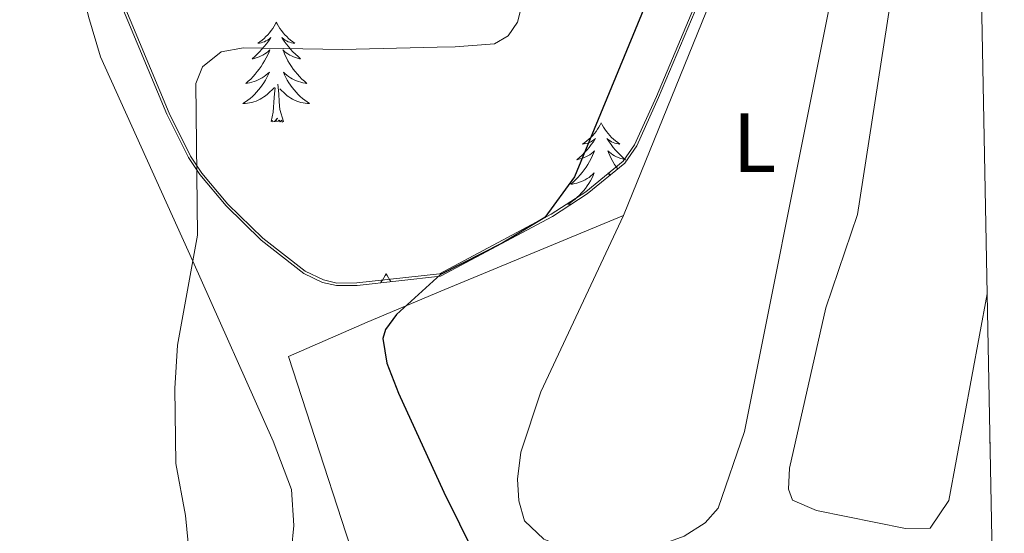
# Model space of a CAD drawing. Units: metres. Extents: x 627853 to 632362, y 4685252 to 4688304.
# Drawn here: x 632085 to 632202, y 4685807 to 4685869 of the extents above; entities that cross this region are included whole.
import ezdxf
from ezdxf.enums import TextEntityAlignment as Align

# ---------------------------------------------------------------- set-up
doc = ezdxf.new("R2010")
doc.units = ezdxf.units.M
doc.header["$MEASUREMENT"] = 0
for name, color, linetype, lineweight in [('Level 13', 5, 'Continuous', 13), ('Level 20', 19, 'Continuous', 0), ('Level 35', 92, 'Continuous', 0), ('Level 36', 92, 'Continuous', 0), ('Level 37', 92, 'Continuous', 0), ('Level 4', 36, 'Continuous', 30), ('Level 5', 36, 'Continuous', 0), ('Level 61', 19, 'Continuous', 0)]:
    doc.layers.add(name, color=color, linetype=linetype, lineweight=lineweight)
doc.styles.add('Arial', font='ARIAL.TTF', dxfattribs={"height": 0.2})

msp = doc.modelspace()

# ---------------------------------------------------------------- linework, layer by layer
at = {"layer": 'Level 13', "color": 5, "linetype": 'Continuous', "lineweight": 0, "ltscale": 0.5}
for points in [[(632185.82, 4685915.78, 398.07), (632178.93, 4685900.11, 398.48), (632156.63, 4685845.16, 398.48)], [(632126.71, 4685797.4, 403.09), (632116.65, 4685828.31, 403.09), (632126.05, 4685832.41, 400.95), (632134.83, 4685836.12, 400.36), (632156.63, 4685845.16, 398.48)]]:
    msp.add_polyline3d(points, dxfattribs=at)
at = {"layer": 'Level 20', "color": 19, "linetype": 'Continuous', "lineweight": 0, "ltscale": 0.5}
for points in [[(632194.51, 4685944.1, 398.42), (632186.47, 4685923.21, 398.88), (632178.27, 4685903.91, 399.26), (632169.26, 4685880.07, 399.91), (632160.54, 4685859.36, 399.48), (632157.93, 4685853.59, 399.55), (632156.56, 4685851.61, 399.65), (632152.11, 4685847.97, 399.92), (632148, 4685845.3, 400.16), (632134.66, 4685838.18, 401.07)], [(632134.66, 4685838.18, 401.07), (632124.8, 4685837.11, 401.96), (632122.41, 4685837.09, 402.5), (632120.81, 4685837.46, 402.86), (632118.63, 4685838.5, 403.16), (632113.59, 4685842.44, 403.93), (632109.42, 4685846.5, 404.74), (632106.29, 4685850.2, 405.94), (632104.97, 4685852.21, 406.44), (632102.39, 4685857.36, 406.73), (632096.63, 4685871.18, 407.19), (632091.64, 4685885.45, 407.68), (632087.55, 4685899.86, 408.34), (632084.78, 4685908.31, 408.29), (632082.7, 4685912.76, 408.07)]]:
    msp.add_polyline3d(points, dxfattribs=at)
at = {"layer": 'Level 35', "color": 92, "linetype": 'Continuous', "lineweight": 0, "ltscale": 0.5}
msp.add_polyline3d([(632194.82, 4685944.06, 398.41), (632186.75, 4685923.1, 398.87), (632178.55, 4685903.8, 399.25), (632169.54, 4685879.96, 399.9), (632160.81, 4685859.24, 399.47), (632158.19, 4685853.44, 399.55), (632156.78, 4685851.4, 399.65), (632152.29, 4685847.73, 399.92), (632148.15, 4685845.04, 400.16), (632134.8, 4685837.92, 401.07), (632124.82, 4685836.81, 401.98), (632122.38, 4685836.79, 402.52), (632120.72, 4685837.17, 402.89), (632118.47, 4685838.24, 403.19), (632113.4, 4685842.21, 403.96), (632109.21, 4685846.29, 404.77), (632106.05, 4685850.02, 405.97), (632104.71, 4685852.06, 406.47), (632102.12, 4685857.23, 406.76), (632096.35, 4685871.07, 407.22), (632091.36, 4685885.36, 407.71), (632087.26, 4685899.77, 408.37), (632084.5, 4685908.2, 408.32)], dxfattribs=at)
at = {"layer": 'Level 36', "color": 92, "linetype": 'Continuous', "lineweight": 0}
for points in [[(632200.01, 4685835.82, 395.88), (632195.45, 4685811.13, 396.19), (632193.2, 4685807.84, 396.19), (632190.26, 4685807.79, 396.19), (632179.66, 4685809.96, 395.85), (632176.76, 4685811.2, 395.85), (632176.32, 4685812.51, 395.85), (632176.42, 4685815.02, 395.85), (632180.77, 4685834.15, 395.78), (632184.54, 4685845.28, 395.58), (632192.7, 4685897.83, 395.92), (632198.37, 4685922.47, 395.62)], [(632185.82, 4685915.78, 398.07), (632187.23, 4685915.83, 398.07), (632187.84, 4685915.68, 398.07), (632188.77, 4685914.7, 398.07), (632189.15, 4685910.08, 398.41), (632180, 4685864.16, 398.07), (632171.05, 4685819.36, 398.34), (632167.9, 4685810.22, 398.41), (632166.34, 4685808.47, 398.41), (632163.84, 4685806.88, 398.41), (632161.02, 4685805.85, 398.07), (632158.53, 4685804.96, 398.07), (632155.4, 4685804.7, 398.41), (632152.34, 4685804.95, 398.41), (632149.68, 4685805.52, 398.07), (632147.11, 4685806.54, 398.07), (632144.82, 4685808.73, 398.41), (632144.13, 4685811.12, 398.41), (632143.97, 4685813.71, 398.41), (632144.38, 4685816.9, 398.41), (632146.74, 4685824.12, 398.41), (632156.63, 4685845.16, 398.48)], [(632082.11, 4685904.69, 407.9), (632085.03, 4685896.77, 407.97), (632089.97, 4685881.06, 407.43), (632092.79, 4685868.88, 406.94), (632094.22, 4685864.09, 406.71), (632105.25, 4685839.7, 404.89), (632114.82, 4685818.24, 404.43), (632117.02, 4685812.46, 404.27), (632117.28, 4685808.16, 404.2), (632116.99, 4685805.3, 404.23), (632115.85, 4685801.13, 404.38), (632114.64, 4685798.52, 404.54), (632112.37, 4685795.31, 404.84), (632110.55, 4685793.6, 405.04), (632105.61, 4685790.34, 405.29), (632077.25, 4685774.51, 404.49)], [(632115.19, 4685868.22, 0.01), (632115.08, 4685868, 0.01), (632114.93, 4685867.72, 0.01), (632114.76, 4685867.46, 0.01), (632114.58, 4685867.2, 0.01), (632114.38, 4685866.95, 0.01), (632114.18, 4685866.71, 0.01), (632113.96, 4685866.49, 0.01), (632113.73, 4685866.27, 0.01), (632113.49, 4685866.07, 0.01), (632113.24, 4685865.88, 0.01), (632112.98, 4685865.7, 0.01), (632113.17, 4685865.72, 0.01), (632113.38, 4685865.76, 0.01), (632113.58, 4685865.82, 0.01), (632113.77, 4685865.88, 0.01), (632113.96, 4685865.97, 0.01), (632114.14, 4685866.07, 0.01), (632114.32, 4685866.18, 0.01), (632114.52, 4685866.37, 0.01), (632114.48, 4685866.31, 0.01), (632114.25, 4685865.96, 0.01), (632114.01, 4685865.62, 0.01), (632113.75, 4685865.3, 0.01), (632113.48, 4685864.98, 0.01), (632113.2, 4685864.68, 0.01), (632112.91, 4685864.38, 0.01), (632112.61, 4685864.1, 0.01), (632112.29, 4685863.83, 0.01), (632112.42, 4685863.85, 0.01), (632112.66, 4685863.91, 0.01), (632112.91, 4685863.98, 0.01), (632113.14, 4685864.07, 0.01), (632113.37, 4685864.18, 0.01), (632113.6, 4685864.29, 0.01), (632113.81, 4685864.42, 0.01), (632114.02, 4685864.57, 0.01), (632114.22, 4685864.73, 0.01), (632114.4, 4685864.9, 0.01), (632114.32, 4685864.67, 0.01), (632114.16, 4685864.31, 0.01), (632113.99, 4685863.96, 0.01), (632113.8, 4685863.61, 0.01), (632113.6, 4685863.27, 0.01), (632113.39, 4685862.94, 0.01), (632113.16, 4685862.62, 0.01), (632112.92, 4685862.31, 0.01), (632112.67, 4685862, 0.01), (632112.41, 4685861.71, 0.01), (632112.14, 4685861.43, 0.01), (632111.85, 4685861.16, 0.01), (632111.55, 4685860.9, 0.01), (632111.75, 4685860.93, 0.01), (632112.01, 4685860.98, 0.01), (632112.28, 4685861.04, 0.01), (632112.54, 4685861.12, 0.01), (632112.79, 4685861.21, 0.01), (632113.04, 4685861.32, 0.01), (632113.28, 4685861.44, 0.01), (632113.51, 4685861.58, 0.01), (632113.74, 4685861.73, 0.01), (632113.96, 4685861.89, 0.01), (632114.16, 4685862.07, 0.01), (632114.36, 4685862.26, 0.01), (632114.22, 4685861.93, 0.01), (632114.06, 4685861.61, 0.01), (632113.89, 4685861.3, 0.01), (632113.71, 4685860.99, 0.01), (632113.51, 4685860.69, 0.01), (632113.3, 4685860.41, 0.01), (632113.08, 4685860.13, 0.01), (632112.84, 4685859.86, 0.01), (632112.6, 4685859.6, 0.01), (632112.34, 4685859.36, 0.01), (632112.07, 4685859.12, 0.01), (632111.79, 4685858.9, 0.01), (632111.5, 4685858.69, 0.01), (632111.21, 4685858.5, 0.01), (632111.48, 4685858.51, 0.01), (632111.74, 4685858.54, 0.01), (632112, 4685858.58, 0.01), (632112.26, 4685858.63, 0.01), (632112.52, 4685858.7, 0.01), (632112.77, 4685858.79, 0.01), (632113.01, 4685858.9, 0.01), (632113.25, 4685859.01, 0.01), (632113.48, 4685859.14, 0.01), (632113.7, 4685859.29, 0.01), (632113.91, 4685859.44, 0.01), (632114.12, 4685859.62, 0.01), (632114.96, 4685860.41, 0.01)], [(632115.19, 4685868.22, 0.01), (632115.3, 4685868, 0.01), (632115.46, 4685867.72, 0.01), (632115.63, 4685867.46, 0.01), (632115.81, 4685867.2, 0.01), (632116, 4685866.95, 0.01), (632116.21, 4685866.71, 0.01), (632116.43, 4685866.49, 0.01), (632116.66, 4685866.27, 0.01), (632116.9, 4685866.07, 0.01), (632117.15, 4685865.88, 0.01), (632117.41, 4685865.7, 0.01), (632117.21, 4685865.72, 0.01), (632117.01, 4685865.76, 0.01), (632116.81, 4685865.82, 0.01), (632116.61, 4685865.88, 0.01), (632116.42, 4685865.97, 0.01), (632116.24, 4685866.07, 0.01), (632116.07, 4685866.18, 0.01), (632115.86, 4685866.37, 0.01), (632115.9, 4685866.31, 0.01), (632116.14, 4685865.96, 0.01), (632116.38, 4685865.62, 0.01), (632116.63, 4685865.3, 0.01), (632116.9, 4685864.98, 0.01), (632117.18, 4685864.68, 0.01), (632117.47, 4685864.38, 0.01), (632117.78, 4685864.1, 0.01), (632118.09, 4685863.83, 0.01), (632117.97, 4685863.85, 0.01), (632117.72, 4685863.91, 0.01), (632117.48, 4685863.98, 0.01), (632117.24, 4685864.07, 0.01), (632117.01, 4685864.18, 0.01), (632116.79, 4685864.29, 0.01), (632116.57, 4685864.42, 0.01), (632116.36, 4685864.57, 0.01), (632116.17, 4685864.73, 0.01), (632115.98, 4685864.9, 0.01), (632116.07, 4685864.67, 0.01), (632116.22, 4685864.31, 0.01), (632116.4, 4685863.96, 0.01), (632116.58, 4685863.61, 0.01), (632116.78, 4685863.27, 0.01), (632116.99, 4685862.94, 0.01), (632117.22, 4685862.62, 0.01), (632117.46, 4685862.31, 0.01), (632117.71, 4685862, 0.01), (632117.97, 4685861.71, 0.01), (632118.25, 4685861.43, 0.01), (632118.54, 4685861.16, 0.01), (632118.83, 4685860.9, 0.01), (632118.64, 4685860.93, 0.01), (632118.37, 4685860.98, 0.01), (632118.11, 4685861.04, 0.01), (632117.85, 4685861.12, 0.01), (632117.59, 4685861.21, 0.01), (632117.34, 4685861.32, 0.01), (632117.1, 4685861.44, 0.01), (632116.87, 4685861.58, 0.01), (632116.64, 4685861.73, 0.01), (632116.43, 4685861.89, 0.01), (632116.22, 4685862.07, 0.01), (632116.03, 4685862.26, 0.01), (632116.17, 4685861.93, 0.01), (632116.32, 4685861.61, 0.01), (632116.49, 4685861.3, 0.01), (632116.68, 4685860.99, 0.01), (632116.87, 4685860.69, 0.01), (632117.08, 4685860.41, 0.01), (632117.31, 4685860.13, 0.01), (632117.54, 4685859.86, 0.01), (632117.79, 4685859.6, 0.01), (632118.04, 4685859.36, 0.01), (632118.31, 4685859.12, 0.01), (632118.59, 4685858.9, 0.01), (632118.88, 4685858.69, 0.01), (632119.17, 4685858.5, 0.01), (632118.91, 4685858.51, 0.01), (632118.64, 4685858.54, 0.01), (632118.38, 4685858.58, 0.01), (632118.12, 4685858.63, 0.01), (632117.87, 4685858.7, 0.01), (632117.62, 4685858.79, 0.01), (632117.37, 4685858.9, 0.01), (632117.14, 4685859.01, 0.01), (632116.91, 4685859.14, 0.01), (632116.68, 4685859.29, 0.01), (632116.47, 4685859.44, 0.01), (632116.27, 4685859.62, 0.01), (632115.61, 4685860.24, 0.01)], [(632116.04, 4685856.36, 0.01), (632115.61, 4685857.8, 0.01), (632115.52, 4685858.71, 0.01), (632115.48, 4685859.66, 0.01), (632115.38, 4685860.82, 0.01)], [(632114.57, 4685856.36, 0.01), (632114.82, 4685857.48, 0.01), (632114.93, 4685859.22, 0.01), (632114.98, 4685859.66, 0.01), (632115.04, 4685860.38, 0.01)], [(632116.04, 4685856.36, 0.01), (632115.87, 4685856.3, 0.01), (632115.85, 4685856.54, 0.01), (632115.66, 4685856.31, 0.01), (632115.54, 4685856.52, 0.01), (632115.42, 4685856.41, 0.01), (632115.15, 4685856.36, 0.01), (632115.34, 4685856.75, 0.01), (632114.96, 4685856.37, 0.01), (632114.77, 4685856.31, 0.01), (632114.73, 4685856.48, 0.01), (632114.57, 4685856.36, 0.01)], [(632153.96, 4685856.19, 0.01), (632153.85, 4685855.97, 0.01), (632153.69, 4685855.7, 0.01), (632153.52, 4685855.43, 0.01), (632153.34, 4685855.17, 0.01), (632153.15, 4685854.93, 0.01), (632152.94, 4685854.69, 0.01), (632152.72, 4685854.46, 0.01), (632152.49, 4685854.25, 0.01), (632152.25, 4685854.04, 0.01), (632152, 4685853.85, 0.01), (632151.74, 4685853.67, 0.01), (632151.94, 4685853.7, 0.01), (632152.14, 4685853.74, 0.01), (632152.34, 4685853.79, 0.01), (632152.54, 4685853.86, 0.01), (632152.73, 4685853.94, 0.01), (632152.91, 4685854.04, 0.01), (632153.08, 4685854.16, 0.01), (632153.29, 4685854.35, 0.01), (632153.24, 4685854.28, 0.01), (632153.02, 4685853.94, 0.01), (632152.77, 4685853.6, 0.01), (632152.52, 4685853.27, 0.01), (632152.25, 4685852.96, 0.01), (632151.97, 4685852.65, 0.01), (632151.68, 4685852.36, 0.01), (632151.37, 4685852.08, 0.01), (632151.06, 4685851.8, 0.01), (632151.18, 4685851.83, 0.01), (632151.43, 4685851.89, 0.01), (632151.67, 4685851.96, 0.01), (632151.91, 4685852.05, 0.01), (632152.14, 4685852.15, 0.01), (632152.36, 4685852.27, 0.01), (632152.58, 4685852.4, 0.01), (632152.78, 4685852.54, 0.01), (632152.98, 4685852.7, 0.01), (632153.17, 4685852.87, 0.01), (632153.08, 4685852.65, 0.01), (632152.92, 4685852.29, 0.01), (632152.75, 4685851.93, 0.01), (632152.57, 4685851.59, 0.01), (632152.37, 4685851.25, 0.01), (632152.16, 4685850.92, 0.01), (632151.93, 4685850.59, 0.01), (632151.69, 4685850.28, 0.01), (632151.44, 4685849.98, 0.01), (632151.18, 4685849.69, 0.01), (632150.9, 4685849.41, 0.01), (632150.61, 4685849.14, 0.01), (632150.32, 4685848.88, 0.01), (632150.51, 4685848.9, 0.01), (632150.78, 4685848.95, 0.01), (632151.04, 4685849.01, 0.01), (632151.3, 4685849.09, 0.01), (632151.56, 4685849.19, 0.01), (632151.8, 4685849.29, 0.01), (632152.05, 4685849.42, 0.01), (632152.28, 4685849.56, 0.01), (632152.5, 4685849.7, 0.01), (632152.72, 4685849.87, 0.01), (632152.93, 4685850.04, 0.01), (632153.12, 4685850.23, 0.01), (632152.98, 4685849.91, 0.01), (632152.83, 4685849.58, 0.01), (632152.66, 4685849.27, 0.01), (632152.47, 4685848.97, 0.01), (632152.28, 4685848.67, 0.01), (632152.07, 4685848.38, 0.01), (632151.84, 4685848.1, 0.01), (632151.61, 4685847.84, 0.01), (632151.36, 4685847.58, 0.01), (632151.1, 4685847.33, 0.01), (632150.84, 4685847.1, 0.01), (632150.56, 4685846.88, 0.01), (632150.27, 4685846.67, 0.01), (632149.98, 4685846.48, 0.01), (632150.24, 4685846.48, 0.01), (632150.39, 4685846.5, 0.01)], [(632153.96, 4685856.19, 0.01), (632154.07, 4685855.97, 0.01), (632154.22, 4685855.7, 0.01), (632154.39, 4685855.43, 0.01), (632154.57, 4685855.17, 0.01), (632154.77, 4685854.93, 0.01), (632154.98, 4685854.69, 0.01), (632155.19, 4685854.46, 0.01), (632155.42, 4685854.25, 0.01), (632155.66, 4685854.04, 0.01), (632155.92, 4685853.85, 0.01), (632156.18, 4685853.67, 0.01), (632155.98, 4685853.7, 0.01), (632155.77, 4685853.74, 0.01), (632155.57, 4685853.79, 0.01), (632155.38, 4685853.86, 0.01), (632155.19, 4685853.94, 0.01), (632155.01, 4685854.04, 0.01), (632154.84, 4685854.16, 0.01), (632154.63, 4685854.35, 0.01), (632154.67, 4685854.28, 0.01), (632154.9, 4685853.94, 0.01), (632155.14, 4685853.6, 0.01), (632155.4, 4685853.27, 0.01), (632155.67, 4685852.96, 0.01), (632155.95, 4685852.65, 0.01), (632156.24, 4685852.36, 0.01), (632156.54, 4685852.08, 0.01), (632156.86, 4685851.8, 0.01), (632156.73, 4685851.83, 0.01), (632156.49, 4685851.89, 0.01), (632156.24, 4685851.96, 0.01), (632156.01, 4685852.05, 0.01), (632155.78, 4685852.15, 0.01), (632155.55, 4685852.27, 0.01), (632155.34, 4685852.4, 0.01), (632155.13, 4685852.54, 0.01), (632154.93, 4685852.7, 0.01), (632154.75, 4685852.87, 0.01), (632154.84, 4685852.65, 0.01), (632154.99, 4685852.29, 0.01), (632155.16, 4685851.93, 0.01), (632155.35, 4685851.59, 0.01), (632155.55, 4685851.25, 0.01), (632155.76, 4685850.92, 0.01), (632155.92, 4685850.69, 0.01)], [(632155.05, 4685849.99, 0.01), (632154.99, 4685850.04, 0.01), (632154.79, 4685850.23, 0.01), (632154.94, 4685849.91, 0.01), (632154.94, 4685849.9, 0.01)], [(632128.3, 4685838.2, 0.01), (632128.19, 4685837.99, 0.01), (632128.03, 4685837.71, 0.01), (632127.87, 4685837.44, 0.01), (632127.68, 4685837.19, 0.01), (632127.63, 4685837.12, 0.01)], [(632128.3, 4685838.2, 0.01), (632128.41, 4685837.99, 0.01), (632128.57, 4685837.71, 0.01), (632128.73, 4685837.44, 0.01), (632128.87, 4685837.26, 0.01)]]:
    msp.add_polyline3d(points, dxfattribs=at)
at = {"layer": 'Level 4', "color": 36, "linetype": 'Continuous', "lineweight": 30}
msp.add_polyline3d([(632185.42, 4685933.5, 400.01), (632180.18, 4685925.65, 400.01), (632175.13, 4685919.32, 400.01), (632167.97, 4685911.85, 400.01), (632165.43, 4685907.4, 400.01), (632164.22, 4685904, 400.01), (632163.77, 4685900, 400.01), (632164.25, 4685893.81, 400.01), (632166.17, 4685884.6, 400.01), (632165.57, 4685881.48, 400.01), (632164.15, 4685878.19, 400.01), (632159.03, 4685869.81, 400.01), (632150.75, 4685849.77, 400.01), (632147.21, 4685844.9, 400.01), (632142.14, 4685841.84, 400.01), (632134.79, 4685838.09, 400.01), (632129.54, 4685833.34, 400.01), (632128.23, 4685831.55, 400.01), (632127.91, 4685830.46, 400.01), (632128.38, 4685827.54, 400.01), (632129.78, 4685823.96, 400.01), (632135.17, 4685812.16, 400.01), (632138.91, 4685804.57, 400.01)], dxfattribs=at)
at = {"layer": 'Level 5', "color": 36, "linetype": 'Continuous', "lineweight": 0}
for points in [[(632145.51, 4685874.26, 405.01), (632143.96, 4685868.23, 405.01), (632142.86, 4685866.58, 405.01), (632141.23, 4685865.63, 405.01), (632136.52, 4685865.25, 405.01), (632134.39, 4685865.21, 405.01), (632123.09, 4685864.94, 405.01), (632111.28, 4685865.16, 405.01), (632108.61, 4685864.69, 405.01), (632106.38, 4685862.9, 405.01), (632105.57, 4685860.88, 405.01), (632105.79, 4685842.81, 405.01), (632103.42, 4685829.69, 405.01), (632103.1, 4685824.51, 405.01), (632103.21, 4685815.55, 405.01), (632104.34, 4685809.36, 405.01), (632104.95, 4685803.25, 405.01)], [(632200.34, 4685818.26, 395.01), (632200.31, 4685818.03, 395.01), (632200.34, 4685817.96, 395.01)]]:
    msp.add_polyline3d(points, dxfattribs=at)
at = {"layer": 'Level 61', "color": 19, "linetype": 'Continuous', "lineweight": 0}
msp.add_polyline3d([(632158.58, 4688034.82, 0.01), (632202.05, 4685727.35, 0.01), (628768.04, 4685663.48, 0.01)], dxfattribs=at)

# ---------------------------------------------------------------- texts
at = {"layer": 'Level 37', "color": 92, "linetype": 'Continuous', "lineweight": 0, "style": 'Arial'}
msp.add_text('L', height=7, dxfattribs=at).set_placement((632172.24, 4685853.85, 398.24), align=Align.MIDDLE_CENTER)

doc.saveas('drawing.dxf')
